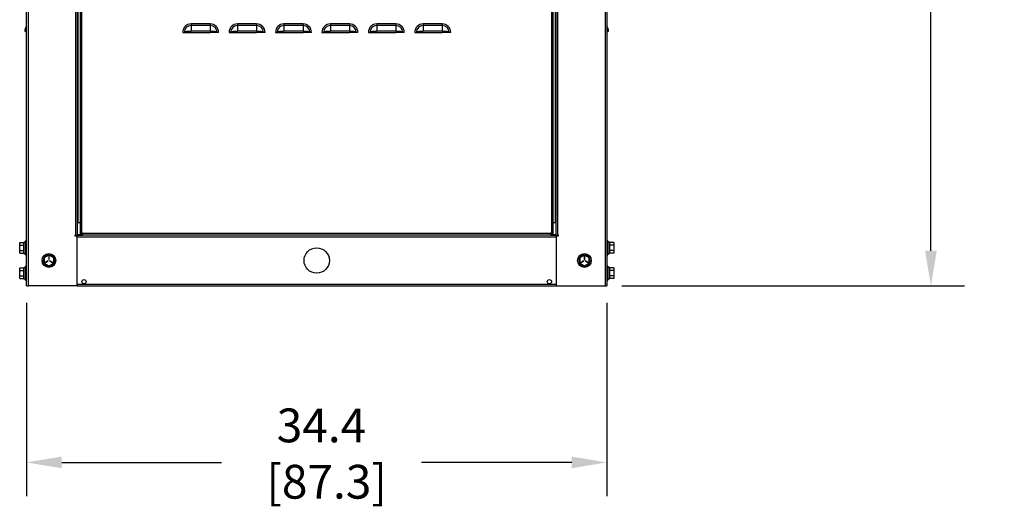
# Model space of a CAD drawing. Units: inches. Extents: x 0 to 25.2, y 0 to 19.3.
# Drawn here: x 2.7 to 6.3, y 4.1 to 5.9 of the extents above; entities that cross this region are included whole.
import ezdxf

# ---------------------------------------------------------------- set-up
doc = ezdxf.new("R2010")
doc.units = ezdxf.units.IN
doc.header["$LTSCALE"] = 2
doc.header["$MEASUREMENT"] = 0
doc.header["$PDSIZE"] = -1
doc.layers.add('DIM', color=7, linetype='Continuous')
doc.styles.add('SIM1', font='ROMANS')
doc.styles.add('SLDTEXTSTYLE0', font='TXT', dxfattribs={"width": 0.635389})
doc.dimstyles.new('SLDDIMSTYLE0', dxfattribs={"dimtxt": 0.125, "dimasz": 0.13, "dimexe": 0, "dimexo": 0.0625, "dimgap": 0.03125, "dimtad": 0, "dimtih": 1, "dimtoh": 1, "dimdec": 6, "dimlfac": 16, "dimrnd": 1e-09, "dimzin": 12, "dimdsep": 46, "dimtxsty": 'SLDTEXTSTYLE0', "dimsah": 1, "dimcen": 0.09, "dimadec": 0, "dimazin": 3, "dimtfac": 1, "dimtofl": 0, "dimtmove": 0, "dimatfit": 3, "dimfxl": 1, "dimfrac": 2, "dimtolj": 1, "dimtzin": 12, "dimarcsym": 0})

# ---------------------------------------------------------------- blocks, each defined once
blk = doc.blocks.new('*D37')
at = {"layer": 'Defpoints', "color": 0, "transparency": 16777216}
for p in [(4.8895, 10.4496), (4.8361, 4.9121), (6.0428, 4.9121)]:
    blk.add_point(p, dxfattribs=at)
at = {"layer": 'DIM', "color": 0, "lineweight": -2, "transparency": 16777216}
for p, q in [((4.952, 10.4496), (6.1678, 10.4496)), ((6.0428, 10.3196), (6.0428, 7.9602)), ((6.0428, 5.0421), (6.0428, 7.4989)), ((4.8986, 4.9121), (6.1678, 4.9121))]:
    blk.add_line(p, q, dxfattribs=at)
at = {"layer": 'DIM', "color": 0, "transparency": 16777216}
for points in [[(6.0211, 10.3196), (6.0645, 10.3196), (6.0428, 10.4496)], [(6.0211, 5.0421), (6.0645, 5.0421), (6.0428, 4.9121)]]:
    blk.add_solid(points, dxfattribs=at)
at = {"layer": 'DIM', "color": 0, "transparency": 16777216, "insert": (6.0428, 7.929), "char_height": 0.125, "attachment_point": 2, "style": 'SIM1'}
blk.add_mtext('\\A1;88.6\\P [225.0]', dxfattribs=at)
blk = doc.blocks.new('*D38')
at = {"layer": 'Defpoints', "color": 0, "transparency": 16777216}
for p in [(2.6942, 4.9121), (4.8426, 4.9121), (4.8426, 4.259)]:
    blk.add_point(p, dxfattribs=at)
at = {"layer": 'DIM', "color": 0, "lineweight": -2, "transparency": 16777216}
for p, q in [((2.6942, 4.8496), (2.6942, 4.134)), ((4.8426, 4.8496), (4.8426, 4.134)), ((2.8242, 4.259), (3.4155, 4.259)), ((4.7126, 4.259), (4.1566, 4.259))]:
    blk.add_line(p, q, dxfattribs=at)
at = {"layer": 'DIM', "color": 0, "transparency": 16777216}
for points in [[(2.8242, 4.2807), (2.8242, 4.2374), (2.6942, 4.259)], [(4.7126, 4.2807), (4.7126, 4.2374), (4.8426, 4.259)]]:
    blk.add_solid(points, dxfattribs=at)
at = {"layer": 'DIM', "color": 0, "transparency": 16777216, "insert": (3.7861, 4.4584), "char_height": 0.125, "attachment_point": 2, "style": 'SIM1'}
blk.add_mtext('\\A1;34.4\\P [87.3]', dxfattribs=at)

msp = doc.modelspace()

# ---------------------------------------------------------------- linework, layer by layer
at = {"color": 7, "linetype": 'Continuous', "lineweight": 25}
for p, q in [((2.69420191, 4.91212108), (2.69420191, 9.94909022)), ((2.70076441, 4.91212108), (2.70076441, 9.93806712)), ((2.87513941, 9.93555858), (2.87513941, 5.09962108)), ((2.88170191, 9.93555858), (2.88170191, 5.09962108)), ((2.88363941, 9.92774608), (2.88363941, 5.14649608)), ((2.89342066, 5.10737108), (2.89342066, 9.93555858)), ((2.89923316, 5.10737108), (2.89923316, 9.93555858)), ((4.63760816, 9.93555858), (4.63760816, 5.10737108)), ((4.64342066, 9.93555858), (4.64342066, 5.10737108)), ((4.65320191, 5.14649608), (4.65320191, 9.92774608)), ((4.65513941, 5.09962108), (4.65513941, 9.93555858)), ((4.66170191, 5.09962108), (4.66170191, 9.93555858)), ((4.83607691, 9.93806712), (4.83607691, 4.91212108)), ((4.84263941, 9.94909022), (4.84263941, 4.91212108)), ((3.30342066, 5.88087108), (3.30342066, 5.87505676)), ((3.37404566, 5.88087108), (3.30342066, 5.88087108)), ((3.30342066, 5.87505676), (3.30342066, 5.85456986)), ((3.37404566, 5.87505676), (3.30342066, 5.87505676)), ((3.37404566, 5.88087108), (3.37404566, 5.87505676)), ((3.37404566, 5.87505676), (3.37404566, 5.85456986)), ((3.47529566, 5.88087108), (3.47529566, 5.87505676)), ((3.54592066, 5.88087108), (3.47529566, 5.88087108)), ((3.47529566, 5.87505676), (3.47529566, 5.85456986)), ((3.54592066, 5.87505676), (3.47529566, 5.87505676)), ((3.54592066, 5.88087108), (3.54592066, 5.87505676)), ((3.54592066, 5.87505676), (3.54592066, 5.85456986)), ((3.64717066, 5.88087108), (3.64717066, 5.87505676)), ((3.71779566, 5.88087108), (3.64717066, 5.88087108)), ((3.64717066, 5.87505676), (3.64717066, 5.85456986)), ((3.71779566, 5.87505676), (3.64717066, 5.87505676)), ((3.71779566, 5.88087108), (3.71779566, 5.87505676)), ((3.71779566, 5.87505676), (3.71779566, 5.85456986)), ((3.81904566, 5.88087108), (3.81904566, 5.87505676)), ((3.88967066, 5.88087108), (3.81904566, 5.88087108)), ((3.81904566, 5.87505676), (3.81904566, 5.85456986)), ((3.88967066, 5.87505676), (3.81904566, 5.87505676)), ((3.88967066, 5.88087108), (3.88967066, 5.87505676)), ((3.88967066, 5.87505676), (3.88967066, 5.85456986)), ((3.99092066, 5.88087108), (3.99092066, 5.87505676)), ((4.06154566, 5.88087108), (3.99092066, 5.88087108)), ((3.99092066, 5.87505676), (3.99092066, 5.85456986)), ((4.06154566, 5.87505676), (3.99092066, 5.87505676)), ((4.06154566, 5.88087108), (4.06154566, 5.87505676)), ((4.06154566, 5.87505676), (4.06154566, 5.85456986)), ((4.16279566, 5.88087108), (4.16279566, 5.87505676)), ((4.23342066, 5.88087108), (4.16279566, 5.88087108)), ((4.16279566, 5.87505676), (4.16279566, 5.85456986)), ((4.23342066, 5.87505676), (4.16279566, 5.87505676)), ((4.23342066, 5.88087108), (4.23342066, 5.87505676)), ((4.23342066, 5.87505676), (4.23342066, 5.85456986)), ((3.27217066, 5.84962108), (3.27798498, 5.84962108)), ((3.27798498, 5.84962108), (3.28089159, 5.84962108)), ((3.28083608, 5.84962108), (3.30342066, 5.84962108)), ((3.37404566, 5.85456986), (3.30342066, 5.85456986)), ((3.30342066, 5.84962108), (3.37404566, 5.84962108)), ((3.39663023, 5.84962108), (3.37404566, 5.84962108)), ((3.39948134, 5.84962108), (3.39657473, 5.84962108)), ((3.40529566, 5.84962108), (3.39948134, 5.84962108)), ((3.44404566, 5.84962108), (3.44985998, 5.84962108)), ((3.44985998, 5.84962108), (3.45276659, 5.84962108)), ((3.45271108, 5.84962108), (3.47529566, 5.84962108)), ((3.54592066, 5.85456986), (3.47529566, 5.85456986)), ((3.47529566, 5.84962108), (3.54592066, 5.84962108)), ((3.56850523, 5.84962108), (3.54592066, 5.84962108)), ((3.57135634, 5.84962108), (3.56844973, 5.84962108)), ((3.57717066, 5.84962108), (3.57135634, 5.84962108)), ((3.61592066, 5.84962108), (3.62173498, 5.84962108)), ((3.62173498, 5.84962108), (3.62464159, 5.84962108)), ((3.62458608, 5.84962108), (3.64717066, 5.84962108)), ((3.71779566, 5.85456986), (3.64717066, 5.85456986)), ((3.64717066, 5.84962108), (3.71779566, 5.84962108)), ((3.74038023, 5.84962108), (3.71779566, 5.84962108)), ((3.74323134, 5.84962108), (3.74032473, 5.84962108)), ((3.74904566, 5.84962108), (3.74323134, 5.84962108)), ((3.78779566, 5.84962108), (3.79360998, 5.84962108)), ((3.79360998, 5.84962108), (3.79651659, 5.84962108)), ((3.79646108, 5.84962108), (3.81904566, 5.84962108)), ((3.88967066, 5.85456986), (3.81904566, 5.85456986)), ((3.81904566, 5.84962108), (3.88967066, 5.84962108)), ((3.91225523, 5.84962108), (3.88967066, 5.84962108)), ((3.91510634, 5.84962108), (3.91219973, 5.84962108)), ((3.92092066, 5.84962108), (3.91510634, 5.84962108)), ((3.95967066, 5.84962108), (3.96548498, 5.84962108)), ((3.96548498, 5.84962108), (3.96839159, 5.84962108)), ((3.96833608, 5.84962108), (3.99092066, 5.84962108)), ((4.06154566, 5.85456986), (3.99092066, 5.85456986)), ((3.99092066, 5.84962108), (4.06154566, 5.84962108)), ((4.08413023, 5.84962108), (4.06154566, 5.84962108)), ((4.08698134, 5.84962108), (4.08407473, 5.84962108)), ((4.09279566, 5.84962108), (4.08698134, 5.84962108)), ((4.13154566, 5.84962108), (4.13735998, 5.84962108)), ((4.13735998, 5.84962108), (4.14026659, 5.84962108)), ((4.14021108, 5.84962108), (4.16279566, 5.84962108)), ((4.23342066, 5.85456986), (4.16279566, 5.85456986)), ((4.16279566, 5.84962108), (4.23342066, 5.84962108)), ((4.25600523, 5.84962108), (4.23342066, 5.84962108)), ((4.25885634, 5.84962108), (4.25594973, 5.84962108)), ((4.26467066, 5.84962108), (4.25885634, 5.84962108)), ((2.88170191, 5.14649608), (2.88363941, 5.14649608)), ((2.88363941, 5.14649608), (2.89342066, 5.14649608)), ((4.64342066, 5.14649608), (4.65320191, 5.14649608)), ((4.65320191, 5.14649608), (4.65513941, 5.14649608)), ((2.89342066, 5.10737108), (2.89923316, 5.10737108)), ((2.89342066, 5.10462108), (2.89342066, 5.10737108)), ((2.89729566, 5.10462108), (2.89342066, 5.10462108)), ((2.89729566, 5.10462108), (2.89729566, 5.10737108)), ((2.8983115, 5.10462108), (2.89729566, 5.10462108)), ((2.89923316, 5.10631746), (2.8983115, 5.10462108)), ((2.89842066, 5.10451192), (2.90011704, 5.10543358)), ((2.89842066, 5.10349608), (2.89842066, 5.10451192)), ((2.90117066, 5.10737108), (2.89923316, 5.10737108)), ((2.90028678, 5.10737108), (2.89923316, 5.10631746)), ((2.89923316, 5.10737108), (2.89923316, 5.10631746)), ((2.90117066, 5.10648719), (2.90011704, 5.10543358)), ((2.90011704, 5.10543358), (2.90117066, 5.10543358)), ((2.90117066, 5.10543358), (2.90117066, 5.10737108)), ((4.63567066, 5.10543358), (2.90117066, 5.10543358)), ((2.90117066, 5.10543358), (2.90117066, 5.09962108)), ((4.63760816, 5.10737108), (4.63567066, 5.10737108)), ((4.63567066, 5.10737108), (4.63567066, 5.10543358)), ((4.63672428, 5.10543358), (4.63567066, 5.10648719)), ((4.63567066, 5.09962108), (4.63567066, 5.10543358)), ((4.63567066, 5.10543358), (4.63672428, 5.10543358)), ((4.63655454, 5.10737108), (4.63760816, 5.10631746)), ((4.63672428, 5.10543358), (4.63842066, 5.10451192)), ((4.63760816, 5.10737108), (4.64342066, 5.10737108)), ((4.63760816, 5.10631746), (4.63760816, 5.10737108)), ((4.63852982, 5.10462108), (4.63760816, 5.10631746)), ((4.63842066, 5.10451192), (4.63842066, 5.10349608)), ((4.63954566, 5.10462108), (4.63852982, 5.10462108)), ((4.63954566, 5.10737108), (4.63954566, 5.10462108)), ((4.63954566, 5.10462108), (4.64342066, 5.10462108)), ((4.64342066, 5.10737108), (4.64342066, 5.10462108)), ((2.66863941, 5.07304355), (2.68426441, 5.07304355)), ((2.66863941, 5.06289481), (2.66863941, 5.07304355)), ((2.68426441, 5.07381428), (2.69013941, 5.07381428)), ((2.68426441, 5.03149608), (2.68426441, 5.07381428)), ((2.69420191, 5.07812108), (2.69013941, 5.07812108)), ((2.69013941, 5.05274608), (2.69013941, 5.07812108)), ((2.87513941, 5.09962108), (2.87282691, 5.09962108)), ((2.87282691, 5.09962108), (2.87282691, 5.09730858)), ((2.87282691, 5.09730858), (2.88170191, 5.09730858)), ((2.87513941, 5.09962108), (2.88170191, 5.09962108)), ((2.88170191, 5.10155858), (2.89842066, 5.10155858)), ((2.88170191, 5.09962108), (2.90117066, 5.09962108)), ((2.88170191, 4.91212108), (2.88170191, 5.09730858)), ((2.88170191, 5.09305858), (4.65513941, 5.09305858)), ((2.89842066, 5.10349608), (2.89842066, 5.09962108)), ((2.90117066, 5.10349608), (2.89842066, 5.10349608)), ((4.63567066, 5.09962108), (2.90117066, 5.09962108)), ((4.63842066, 5.10349608), (4.63567066, 5.10349608)), ((4.63567066, 5.09962108), (4.65513941, 5.09962108)), ((4.63842066, 5.10349608), (4.63842066, 5.09962108)), ((4.63842066, 5.10155858), (4.65513941, 5.10155858)), ((4.65513941, 5.09962108), (4.66170191, 5.09962108)), ((4.65513941, 5.09730858), (4.65513941, 4.91212108)), ((4.65513941, 5.09730858), (4.66401441, 5.09730858)), ((4.66401441, 5.09962108), (4.66170191, 5.09962108)), ((4.66401441, 5.09730858), (4.66401441, 5.09962108)), ((4.84670191, 5.07812108), (4.84263941, 5.07812108)), ((4.84670191, 5.07812108), (4.84670191, 5.02737108)), ((4.85257691, 5.07381428), (4.84670191, 5.07381428)), ((4.85257691, 5.07381428), (4.85257691, 5.03149608)), ((4.86820191, 5.07304355), (4.85257691, 5.07304355)), ((4.86820191, 5.07304355), (4.86820191, 5.06289481)), ((2.66863941, 5.04259734), (2.66863941, 5.06289481)), ((2.66863941, 5.06289481), (2.68426441, 5.06289481)), ((2.66863941, 5.03244861), (2.66863941, 5.04259734)), ((2.66863941, 5.04259734), (2.68426441, 5.04259734)), ((2.66863941, 5.03244861), (2.68426441, 5.03244861)), ((2.68426441, 5.03149608), (2.69013941, 5.03149608)), ((2.69013941, 5.02737108), (2.69013941, 5.05274608)), ((4.84670191, 5.03149608), (4.85257691, 5.03149608)), ((4.86820191, 5.06289481), (4.85257691, 5.06289481)), ((4.86820191, 5.04259734), (4.85257691, 5.04259734)), ((4.86820191, 5.03244861), (4.85257691, 5.03244861)), ((4.86820191, 5.06289481), (4.86820191, 5.04259734)), ((4.86820191, 5.04259734), (4.86820191, 5.03244861)), ((2.69013941, 5.02737108), (2.69420191, 5.02737108)), ((2.77695191, 5.02616855), (2.75937378, 5.01601981)), ((2.75937378, 5.01601981), (2.75937378, 4.99572234)), ((2.75937378, 4.99572234), (2.77695191, 4.98557361)), ((2.77323556, 5.00480798), (2.76215263, 4.99840924)), ((2.76215263, 4.99840924), (2.76309013, 4.99678544)), ((2.76309013, 4.99678544), (2.77417306, 5.00318418)), ((2.77417306, 5.00318418), (2.77323556, 5.00480798)), ((2.77446846, 5.02473473), (2.77417823, 5.02693928)), ((2.77788941, 5.02241855), (2.77601441, 5.02241855)), ((2.77601441, 5.02241855), (2.77601441, 5.00962108)), ((2.77601441, 5.00962108), (2.77788941, 5.00962108)), ((2.79453003, 5.01601981), (2.77695191, 5.02616855)), ((2.77695191, 4.98557361), (2.79453003, 4.99572234)), ((2.77788941, 5.00962108), (2.77788941, 5.02241855)), ((2.77972559, 5.02693928), (2.77943536, 5.02473473)), ((2.78066825, 5.00480798), (2.77973075, 5.00318418)), ((2.77973075, 5.00318418), (2.79081369, 4.99678544)), ((2.79175119, 4.99840924), (2.78066825, 5.00480798)), ((2.79081369, 4.99678544), (2.79175119, 4.99840924)), ((2.79453003, 4.99572234), (2.79453003, 5.01601981)), ((4.75988941, 5.02616855), (4.74231128, 5.01601981)), ((4.74231128, 5.01601981), (4.74231128, 4.99572234)), ((4.74231128, 4.99572234), (4.75988941, 4.98557361)), ((4.75617306, 5.00480798), (4.74509013, 4.99840924)), ((4.74509013, 4.99840924), (4.74602763, 4.99678544)), ((4.74602763, 4.99678544), (4.75711056, 5.00318418)), ((4.75711056, 5.00318418), (4.75617306, 5.00480798)), ((4.75740596, 5.02473473), (4.75711573, 5.02693928)), ((4.76082691, 5.02241855), (4.75895191, 5.02241855)), ((4.75895191, 5.02241855), (4.75895191, 5.00962108)), ((4.75895191, 5.00962108), (4.76082691, 5.00962108)), ((4.77746753, 5.01601981), (4.75988941, 5.02616855)), ((4.75988941, 4.98557361), (4.77746753, 4.99572234)), ((4.76082691, 5.00962108), (4.76082691, 5.02241855)), ((4.76266309, 5.02693928), (4.76237286, 5.02473473)), ((4.76360575, 5.00480798), (4.76266825, 5.00318418)), ((4.76266825, 5.00318418), (4.77375119, 4.99678544)), ((4.77468869, 4.99840924), (4.76360575, 5.00480798)), ((4.77375119, 4.99678544), (4.77468869, 4.99840924)), ((4.77746753, 4.99572234), (4.77746753, 5.01601981)), ((4.84263941, 5.02737108), (4.84670191, 5.02737108)), ((2.66863941, 4.97929355), (2.68426441, 4.97929355)), ((2.66863941, 4.96914481), (2.66863941, 4.97929355)), ((2.66863941, 4.94884734), (2.66863941, 4.96914481)), ((2.66863941, 4.96914481), (2.68426441, 4.96914481)), ((2.68426441, 4.93774608), (2.68426441, 4.98006428)), ((2.68426441, 4.98006428), (2.69013941, 4.98006428)), ((2.69420191, 4.98437108), (2.69013941, 4.98437108)), ((2.69013941, 4.95899608), (2.69013941, 4.98437108)), ((2.69013941, 4.93362108), (2.69013941, 4.95899608)), ((4.84670191, 4.98437108), (4.84263941, 4.98437108)), ((4.84670191, 4.98437108), (4.84670191, 4.93362108)), ((4.85257691, 4.98006428), (4.84670191, 4.98006428)), ((4.85257691, 4.98006428), (4.85257691, 4.93774608)), ((4.86820191, 4.97929355), (4.85257691, 4.97929355)), ((4.86820191, 4.96914481), (4.85257691, 4.96914481)), ((4.86820191, 4.97929355), (4.86820191, 4.96914481)), ((4.86820191, 4.96914481), (4.86820191, 4.94884734)), ((2.66863941, 4.94884734), (2.68426441, 4.94884734)), ((2.66863941, 4.93869861), (2.66863941, 4.94884734)), ((2.66863941, 4.93869861), (2.68426441, 4.93869861)), ((2.68426441, 4.93774608), (2.69013941, 4.93774608)), ((2.69013941, 4.93362108), (2.69420191, 4.93362108)), ((4.84263941, 4.93362108), (4.84670191, 4.93362108)), ((4.84670191, 4.93774608), (4.85257691, 4.93774608)), ((4.86820191, 4.94884734), (4.85257691, 4.94884734)), ((4.86820191, 4.93869861), (4.85257691, 4.93869861)), ((4.86820191, 4.94884734), (4.86820191, 4.93869861)), ((2.69420191, 4.91212108), (2.70076441, 4.91212108)), ((2.88170191, 4.91212108), (2.70076441, 4.91212108)), ((2.88170191, 4.91868358), (4.65513941, 4.91868358)), ((2.88170191, 4.91212108), (4.65513941, 4.91212108)), ((4.65513941, 4.91212108), (4.83607691, 4.91212108)), ((4.83607691, 4.91212108), (4.84263941, 4.91212108))]:
    msp.add_line(p, q, dxfattribs=at)
for centre, radius in [((3.76842066, 5.00587108), 0.046875), ((2.77695191, 5.00587108), 0.025375), ((4.75988941, 5.00587108), 0.025375), ((2.90657691, 4.92774608), 0.0078125), ((4.63026441, 4.92774608), 0.0078125)]:
    msp.add_circle(centre, radius, dxfattribs=at)
for centre, radius, start, end in [((2.71476441, 5.85456986), 0.0273125, 138.83876684, 180), ((3.30342066, 5.84962108), 0.03125, 90, 179.99999999), ((3.30342066, 5.84962108), 0.02543568, 90, 180), ((3.37404566, 5.84962108), 0.03125, 0.00000001, 90), ((3.37404566, 5.84962108), 0.02543568, 0, 90), ((3.47529566, 5.84962108), 0.03125, 90, 179.99999999), ((3.47529566, 5.84962108), 0.02543568, 90, 180), ((3.54592066, 5.84962108), 0.03125, 0.00000001, 90), ((3.54592066, 5.84962108), 0.02543568, 0, 90), ((3.64717066, 5.84962108), 0.03125, 90, 179.99999999), ((3.64717066, 5.84962108), 0.02543568, 90, 180), ((3.71779566, 5.84962108), 0.03125, 0.00000001, 90), ((3.71779566, 5.84962108), 0.02543568, 0, 90), ((3.81904566, 5.84962108), 0.03125, 90, 179.99999999), ((3.81904566, 5.84962108), 0.02543568, 90, 180), ((3.88967066, 5.84962108), 0.03125, 0.00000001, 90), ((3.88967066, 5.84962108), 0.02543568, 0, 90), ((3.99092066, 5.84962108), 0.03125, 90, 179.99999999), ((3.99092066, 5.84962108), 0.02543568, 90, 180), ((4.06154566, 5.84962108), 0.03125, 0.00000001, 90), ((4.06154566, 5.84962108), 0.02543568, 0, 90), ((4.16279566, 5.84962108), 0.03125, 90, 179.99999999), ((4.16279566, 5.84962108), 0.02543568, 90, 180), ((4.23342066, 5.84962108), 0.03125, 0.00000001, 90), ((4.23342066, 5.84962108), 0.02543568, 0, 90), ((4.82207691, 5.85456986), 0.0273125, 0, 41.16123316), ((2.77695191, 5.00587108), 0.02125, 97.5, 82.5), ((4.75988941, 5.00587108), 0.02125, 97.5, 82.5)]:
    msp.add_arc(centre, radius, start, end, dxfattribs=at)
for points, knots in [([(2.68745191, 5.85456986), (2.68744797, 5.85463601), (2.68743986, 5.85477209), (2.68789321, 5.85474244), (2.68895612, 5.85419275), (2.6904633, 5.85334136), (2.69214009, 5.85235834), (2.69352482, 5.85153044), (2.69420191, 5.85112561)], [0, 0, 0, 0, 0.177624567, 0.3654236825, 0.5640699283, 0.7122776032, 0.859311696, 1, 1, 1, 1]), ([(3.27798498, 5.84962108), (3.27876725, 5.85011362), (3.28033011, 5.85109766), (3.28315171, 5.85233043), (3.28624604, 5.85334656), (3.28998717, 5.85419585), (3.29428118, 5.85474509), (3.29894944, 5.85477038), (3.30195932, 5.8546354), (3.30342066, 5.85456986)], [0, 0, 0, 0, 0.1285380261, 0.2568011189, 0.3851997042, 0.5124805571, 0.6855882053, 0.8473484696, 1, 1, 1, 1]), ([(3.28089159, 5.84962108), (3.28242735, 5.85052814), (3.28567967, 5.85244903), (3.29167391, 5.8539589), (3.29736266, 5.85451725), (3.30099318, 5.85457188), (3.30301186, 5.8545702), (3.30342066, 5.85456986)], [0, 0, 0, 0, 0.2700975296, 0.5719901884, 0.7614372802, 0.9516893535, 1, 1, 1, 1]), ([(3.37404566, 5.85456986), (3.37551569, 5.85463598), (3.37853997, 5.85477201), (3.38320932, 5.85474277), (3.38750234, 5.85419157), (3.39122687, 5.85334455), (3.39431349, 5.85233014), (3.39712934, 5.85110137), (3.39869452, 5.85011628), (3.39948134, 5.84962108)], [0, 0, 0, 0, 0.15355873883, 0.31591350656, 0.48764575899, 0.61577321353, 0.74288609118, 0.87074893869, 1, 1, 1, 1]), ([(3.37404566, 5.85456986), (3.37569672, 5.85457486), (3.37885927, 5.85458443), (3.38350452, 5.85422513), (3.38907288, 5.85322556), (3.39358037, 5.85157685), (3.39597195, 5.85001478), (3.39657473, 5.84962108)], [0, 0, 0, 0, 0.194873998, 0.3732740374, 0.5514064851, 0.8869357153, 1, 1, 1, 1]), ([(3.44985998, 5.84962108), (3.45064225, 5.85011362), (3.45220511, 5.85109766), (3.45502671, 5.85233043), (3.45812104, 5.85334656), (3.46186217, 5.85419585), (3.46615618, 5.85474509), (3.47082444, 5.85477038), (3.47383432, 5.8546354), (3.47529566, 5.85456986)], [0, 0, 0, 0, 0.1285380261, 0.2568011189, 0.3851997042, 0.5124805571, 0.6855882053, 0.8473484696, 1, 1, 1, 1]), ([(3.45276659, 5.84962108), (3.45430235, 5.85052814), (3.45755467, 5.85244903), (3.46354891, 5.8539589), (3.46923766, 5.85451725), (3.47286818, 5.85457188), (3.47488686, 5.8545702), (3.47529566, 5.85456986)], [0, 0, 0, 0, 0.2700975296, 0.5719901884, 0.7614372802, 0.9516893535, 1, 1, 1, 1]), ([(3.54592066, 5.85456986), (3.54739069, 5.85463598), (3.55041497, 5.85477201), (3.55508432, 5.85474277), (3.55937734, 5.85419157), (3.56310187, 5.85334455), (3.56618849, 5.85233014), (3.56900434, 5.85110137), (3.57056952, 5.85011628), (3.57135634, 5.84962108)], [0, 0, 0, 0, 0.1535587388, 0.3159135066, 0.487645759, 0.6157732135, 0.7428860912, 0.8707489387, 1, 1, 1, 1]), ([(3.54592066, 5.85456986), (3.54757172, 5.85457486), (3.55073427, 5.85458443), (3.55537952, 5.85422513), (3.56094788, 5.85322556), (3.56545537, 5.85157685), (3.56784695, 5.85001478), (3.56844973, 5.84962108)], [0, 0, 0, 0, 0.194873998, 0.3732740374, 0.5514064851, 0.8869357153, 1, 1, 1, 1]), ([(3.62173498, 5.84962108), (3.62251725, 5.85011362), (3.62408011, 5.85109766), (3.62690171, 5.85233043), (3.62999604, 5.85334656), (3.63373717, 5.85419585), (3.63803118, 5.85474509), (3.64269944, 5.85477038), (3.64570932, 5.8546354), (3.64717066, 5.85456986)], [0, 0, 0, 0, 0.1285380261, 0.2568011189, 0.3851997042, 0.5124805571, 0.6855882053, 0.8473484696, 1, 1, 1, 1]), ([(3.62464159, 5.84962108), (3.62617735, 5.85052814), (3.62942967, 5.85244903), (3.63542391, 5.8539589), (3.64111266, 5.85451725), (3.64474318, 5.85457188), (3.64676186, 5.8545702), (3.64717066, 5.85456986)], [0, 0, 0, 0, 0.2700975296, 0.5719901884, 0.7614372802, 0.9516893535, 1, 1, 1, 1]), ([(3.71779566, 5.85456986), (3.71926569, 5.85463598), (3.72228997, 5.85477201), (3.72695932, 5.85474277), (3.73125234, 5.85419157), (3.73497687, 5.85334455), (3.73806349, 5.85233014), (3.74087934, 5.85110137), (3.74244452, 5.85011628), (3.74323134, 5.84962108)], [0, 0, 0, 0, 0.1535587388, 0.3159135066, 0.487645759, 0.6157732135, 0.7428860912, 0.8707489387, 1, 1, 1, 1]), ([(3.71779566, 5.85456986), (3.71944672, 5.85457486), (3.72260927, 5.85458443), (3.72725452, 5.85422513), (3.73282288, 5.85322556), (3.73733037, 5.85157685), (3.73972195, 5.85001478), (3.74032473, 5.84962108)], [0, 0, 0, 0, 0.194873998, 0.3732740374, 0.5514064851, 0.8869357153, 1, 1, 1, 1]), ([(3.79360998, 5.84962108), (3.79439225, 5.85011362), (3.79595511, 5.85109766), (3.79877671, 5.85233043), (3.80187104, 5.85334656), (3.80561217, 5.85419585), (3.80990618, 5.85474509), (3.81457444, 5.85477038), (3.81758432, 5.8546354), (3.81904566, 5.85456986)], [0, 0, 0, 0, 0.1285380261, 0.2568011189, 0.3851997042, 0.5124805571, 0.6855882053, 0.8473484696, 1, 1, 1, 1]), ([(3.79651659, 5.84962108), (3.79805235, 5.85052814), (3.80130467, 5.85244903), (3.80729891, 5.8539589), (3.81298766, 5.85451725), (3.81661818, 5.85457188), (3.81863686, 5.8545702), (3.81904566, 5.85456986)], [0, 0, 0, 0, 0.2700975296, 0.5719901884, 0.7614372802, 0.9516893535, 1, 1, 1, 1]), ([(3.88967066, 5.85456986), (3.89114069, 5.85463598), (3.89416497, 5.85477201), (3.89883432, 5.85474277), (3.90312734, 5.85419157), (3.90685187, 5.85334455), (3.90993849, 5.85233014), (3.91275434, 5.85110137), (3.91431952, 5.85011628), (3.91510634, 5.84962108)], [0, 0, 0, 0, 0.1535587388, 0.3159135066, 0.487645759, 0.6157732135, 0.7428860912, 0.8707489387, 1, 1, 1, 1]), ([(3.88967066, 5.85456986), (3.89132172, 5.85457486), (3.89448427, 5.85458443), (3.89912952, 5.85422513), (3.90469788, 5.85322556), (3.90920537, 5.85157685), (3.91159695, 5.85001478), (3.91219973, 5.84962108)], [0, 0, 0, 0, 0.19487399805, 0.37327403736, 0.55140648507, 0.88693571526, 1, 1, 1, 1]), ([(3.96548498, 5.84962108), (3.96626725, 5.85011362), (3.96783011, 5.85109766), (3.97065171, 5.85233043), (3.97374604, 5.85334656), (3.97748717, 5.85419585), (3.98178118, 5.85474509), (3.98644944, 5.85477038), (3.98945932, 5.8546354), (3.99092066, 5.85456986)], [0, 0, 0, 0, 0.1285380261, 0.2568011189, 0.3851997042, 0.5124805571, 0.6855882053, 0.8473484696, 1, 1, 1, 1]), ([(3.96839159, 5.84962108), (3.96992735, 5.85052814), (3.97317967, 5.85244903), (3.97917391, 5.8539589), (3.98486266, 5.85451725), (3.98849318, 5.85457188), (3.99051186, 5.8545702), (3.99092066, 5.85456986)], [0, 0, 0, 0, 0.2700975296, 0.5719901884, 0.7614372802, 0.9516893535, 1, 1, 1, 1]), ([(4.06154566, 5.85456986), (4.06301569, 5.85463598), (4.06603997, 5.85477201), (4.07070932, 5.85474277), (4.07500234, 5.85419157), (4.07872687, 5.85334455), (4.08181349, 5.85233014), (4.08462934, 5.85110137), (4.08619452, 5.85011628), (4.08698134, 5.84962108)], [0, 0, 0, 0, 0.1535587388, 0.3159135066, 0.487645759, 0.6157732135, 0.7428860912, 0.8707489387, 1, 1, 1, 1]), ([(4.06154566, 5.85456986), (4.06319672, 5.85457486), (4.06635927, 5.85458443), (4.07100452, 5.85422513), (4.07657288, 5.85322556), (4.08108037, 5.85157685), (4.08347195, 5.85001478), (4.08407473, 5.84962108)], [0, 0, 0, 0, 0.194873998, 0.3732740374, 0.5514064851, 0.8869357153, 1, 1, 1, 1]), ([(4.13735998, 5.84962108), (4.13814225, 5.85011362), (4.13970511, 5.85109766), (4.14252671, 5.85233043), (4.14562104, 5.85334656), (4.14936217, 5.85419585), (4.15365618, 5.85474509), (4.15832444, 5.85477038), (4.16133432, 5.8546354), (4.16279566, 5.85456986)], [0, 0, 0, 0, 0.1285380261, 0.2568011189, 0.3851997042, 0.5124805571, 0.6855882053, 0.8473484696, 1, 1, 1, 1]), ([(4.14026659, 5.84962108), (4.14180235, 5.85052814), (4.14505467, 5.85244903), (4.15104891, 5.8539589), (4.15673766, 5.85451725), (4.16036818, 5.85457188), (4.16238686, 5.8545702), (4.16279566, 5.85456986)], [0, 0, 0, 0, 0.2700975296, 0.5719901884, 0.7614372802, 0.9516893535, 1, 1, 1, 1]), ([(4.23342066, 5.85456986), (4.23489069, 5.85463598), (4.23791497, 5.85477201), (4.24258432, 5.85474277), (4.24687734, 5.85419157), (4.25060187, 5.85334455), (4.25368849, 5.85233014), (4.25650434, 5.85110137), (4.25806952, 5.85011628), (4.25885634, 5.84962108)], [0, 0, 0, 0, 0.15355873883, 0.31591350656, 0.48764575899, 0.61577321353, 0.74288609118, 0.87074893869, 1, 1, 1, 1]), ([(4.23342066, 5.85456986), (4.23507172, 5.85457486), (4.23823427, 5.85458443), (4.24287952, 5.85422513), (4.24844788, 5.85322556), (4.25295537, 5.85157685), (4.25534695, 5.85001478), (4.25594973, 5.84962108)], [0, 0, 0, 0, 0.194873998, 0.3732740374, 0.5514064851, 0.8869357153, 1, 1, 1, 1]), ([(4.84263941, 5.85112558), (4.84331486, 5.85152944), (4.84470552, 5.85236093), (4.84638138, 5.85334334), (4.84789308, 5.85419707), (4.84895274, 5.85474475), (4.84940144, 5.85477046), (4.84939334, 5.85463542), (4.84938941, 5.85456986)], [0, 0, 0, 0, 0.14027388178, 0.2888042686, 0.43604167223, 0.63629112117, 0.82341401332, 1, 1, 1, 1])]:
    msp.add_open_spline(points, degree=3, knots=knots, dxfattribs=at)

# ---------------------------------------------------------------- dimensions: what is measured, and where the dimension line sits
at = {"layer": 'DIM'}
dim = msp.add_linear_dim(base=(6.04278418, 4.91212108), p1=(4.88951441, 10.44958545), p2=(4.83607691, 4.91212108), angle=90, text='<>\\P[]', dimstyle='SLDDIMSTYLE0', override={"dimexe": 0.125, "dimdec": 1, "dimzin": 4, "dimtxsty": 'SIM1'}, dxfattribs=at)
dim.commit()
dim.dimension.update_dxf_attribs({"geometry": '*D37', "text_midpoint": (6.04278418, 7.72955714), "dimtype": 160})
dim = msp.add_linear_dim(base=(4.84263941, 4.2590233), p1=(2.69420191, 4.91212108), p2=(4.84263941, 4.91212108), text='<>\\P[]', dimstyle='SLDDIMSTYLE0', override={"dimexe": 0.125, "dimdec": 1, "dimzin": 4, "dimtxsty": 'SIM1'}, dxfattribs=at)
dim.commit()
dim.dimension.update_dxf_attribs({"geometry": '*D38', "text_midpoint": (3.78607852, 4.2590233), "dimtype": 160})

doc.saveas('drawing.dxf')
